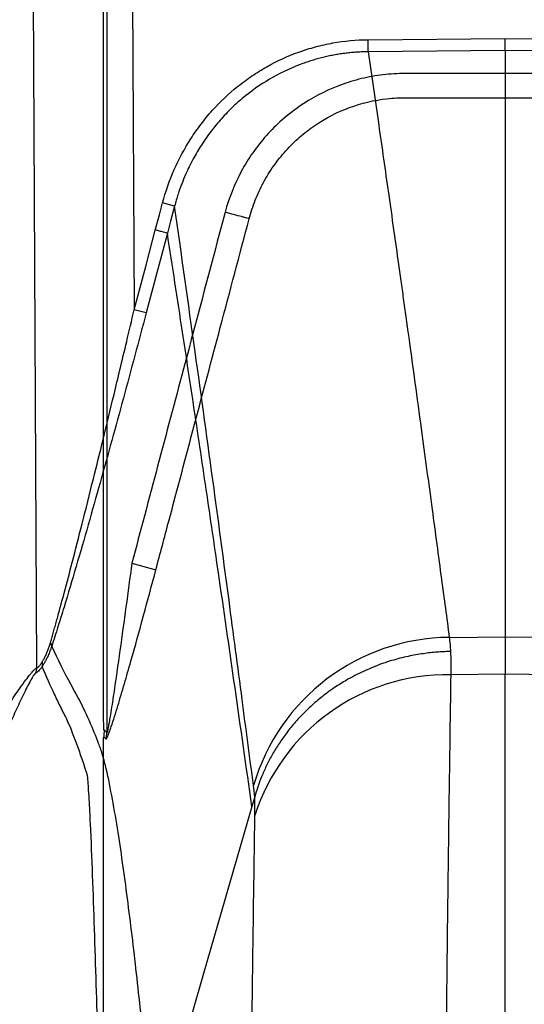
# Model space of a CAD drawing. Units: inches. Extents: x -633.7 to -602.6, y -282.2 to -258.6.
# Drawn here: x -633.2 to -633.2, y -278.7 to -278.7 of the extents above; entities that cross this region are included whole.
import ezdxf

# ---------------------------------------------------------------- set-up
doc = ezdxf.new("R2010")
doc.units = ezdxf.units.IN
doc.header["$MEASUREMENT"] = 0

msp = doc.modelspace()

# ---------------------------------------------------------------- hatches: boundary and pattern name
h = msp.add_hatch()
h.set_pattern_fill('AR-HBONE', color=8, scale=0.01046922407249082)
h.set_pattern_definition([(45, (-630.8383903269457, -284.6542003953859), (0, 0.05922287468335759), [0.1256306888698898, -0.04187689628996327]), (135, (-630.8087788896014, -284.6245889580416), (4.649269446095702e-18, 0.05922287468335757), [0.1256306888698898, -0.04187689628996326])])
edge = h.paths.add_edge_path()
edge.add_line((-633.3533572119705, -278.4811926304875), (-633.2358835462046, -278.4811926304875))
edge.add_arc((-633.0450362482259, -278.472592496722), 0.1910409732140547, 182.5801687594778, 220.2351795521443)
edge.add_line((-633.1908768458517, -278.5959909307912), (-631.4688968789222, -278.5959909307912))
edge.add_line((-631.4688968789222, -278.5959909307912), (-631.4688968789222, -278.6573838740857))
edge.add_line((-631.4688968789222, -278.6573838740857), (-633.1876511535244, -278.6573838740857))
edge.add_arc((-633.0821803669726, -278.7701159303925), 0.1543781180576055, 133.0940365708593, 180.9587842612216)
edge.add_line((-633.2365368706821, -278.7726991643276), (-633.3533572119705, -278.7726991643276))
edge.add_line((-633.3533572119705, -278.7726991643276), (-633.3533572119705, -278.4848520667742))

# ---------------------------------------------------------------- linework, layer by layer
at = {"color": 7, "linetype": 'Continuous', "lineweight": 25}
for p, q in [((-633.1866612144144, -278.6918608407885), (-633.1866612144144, -278.6583779630236)), ((-633.1865794858293, -278.6584596916086), (-633.1865794858293, -278.692276615011)), ((-633.1859727833695, -278.6658649604281), (-633.1858948703211, -278.6816865657449)), ((-633.1883349084553, -278.6906576891564), (-633.1884530355189, -278.6666699256231)), ((-633.1800321424589, -278.6749191722796), (-633.1765925232997, -278.6748880952829)), ((-633.180029401657, -278.6752225257201), (-633.1800321424589, -278.6749191722796)), ((-633.1765925232997, -278.6748880952829), (-633.1731594984518, -278.674919162218)), ((-633.1765952636543, -278.675191498314), (-633.180029401657, -278.6752225257201)), ((-633.1731622392538, -278.6752225156594), (-633.1765952636543, -278.675191498314)), ((-633.1848817516731, -278.6790880344745), (-633.1851835517502, -278.679007671666)), ((-633.1830105503402, -278.6794048484524), (-633.1830105544279, -278.6794048386584)), ((-633.1855930258076, -278.6817666228595), (-633.1858948703211, -278.6816865657449)), ((-633.1859537226984, -278.6880380626939), (-633.1853498386582, -278.6881985871686)), ((-633.1779945978517, -278.6898940931769), (-633.1765952625749, -278.6898825542151)), ((-633.1765952651942, -278.6908200673826), (-633.1779593345984, -278.6908314601529)), ((-633.1828735125729, -278.693891182542), (-633.1829428068633, -278.6941308988468)), ((-633.1828719875022, -278.6938858394136), (-633.1828735125729, -278.693891182542))]:
    msp.add_line(p, q, dxfattribs=at)
at = {"color": 7, "linetype": 'Continuous', "lineweight": 25, "flags": 128}
for points in [[(-633.185364694939, -278.6796879660574), (-633.1852632557764, -278.6793070009258), (-633.1851835517502, -278.679007671666)], [(-633.1848817516731, -278.6790880344745), (-633.1849831766906, -278.6794689212482), (-633.1850628659656, -278.6797681899095)], [(-633.1858948703211, -278.6816865657449), (-633.1855979935696, -278.6805673442265), (-633.185364694939, -278.6796879660574)], [(-633.1850628612106, -278.6797681995155), (-633.1853597747133, -278.6808873109302), (-633.1855930258076, -278.6817666228595)], [(-633.1765952625749, -278.6898825542151), (-633.1758211321483, -278.6898889430095), (-633.1752128868138, -278.6898939623626)], [(-633.1752483139173, -278.6908312815764), (-633.1760026066323, -278.690825001135), (-633.1765952651942, -278.6908200673826)], [(-633.1829428068633, -278.6941308988468), (-633.1841695996967, -278.698374684998), (-633.1854052973919, -278.7026492394235)]]:
    msp.add_lwpolyline(points, dxfattribs=at)
at = {"color": 7, "linetype": 'Continuous', "lineweight": 25}
for centre, radius, start, end in [((-633.1880863979184, -278.690117092926), 0.000124269642089697, 1.785191902027602, 43.36044534390982), ((-633.1779525259043, -278.6950526417566), 0.005158720141470138, 90.46728096842598, 163.7117237603694), ((-633.1884439979074, -278.6905489696036), 0.000251583005635427, 341.3360697279276, 10.86902767132302), ((-633.1886516234687, -278.6906599260499), 0.0003167229126405607, 336.6863005914871, 0.4046616671431035), ((-633.1780433940746, -278.6958959423975), 0.00506517979956066, 89.04910101746809, 162.3222141852545), ((-633.1872075391955, -278.6922720439139), 0.0006280700006778085, 344.7366889422991, 359.5829973036056)]:
    msp.add_arc(centre, radius, start, end, dxfattribs=at)
for points, knots in [([(-633.1851835517502, -278.679007671666), (-633.1851071254671, -278.6787206550901), (-633.1850095700236, -278.6784432412133), (-633.1847733596871, -278.6779070921785), (-633.1846347099395, -278.6776483546821), (-633.1843944180541, -278.6772749358627), (-633.1843089603309, -278.6771531268879), (-633.1841302258512, -278.6769188613547), (-633.1840365980869, -278.676805835738), (-633.1837430569835, -278.6764789610305), (-633.1835305699018, -278.6762772330405), (-633.1831856727089, -278.6759998656566), (-633.1830657461289, -278.6759112795379), (-633.1828208936797, -278.6757456724602), (-633.1826957526207, -278.6756684021231), (-633.182312329881, -278.6754528953078), (-633.182046100763, -278.6753308567881), (-633.1816304705744, -278.6751809931337), (-633.1814886155043, -278.6751364498273), (-633.1812021942709, -278.6750597098373), (-633.1810580713438, -278.6750275707952), (-633.1806230131534, -278.674949521963), (-633.1803294064023, -278.6749218580629), (-633.1800321424589, -278.6749191722796)], [0, 0, 0, 0, 0.1250000000000021, 0.1250000000000021, 0.2500000000000042, 0.2500000000000042, 0.3125000000000052, 0.3125000000000052, 0.3750000000000062, 0.3750000000000062, 0.5000000000000083, 0.5000000000000083, 0.5625000000000093, 0.5625000000000093, 0.6250000000000104, 0.6250000000000104, 0.7500000000000077, 0.7500000000000077, 0.8125000000000062, 0.8125000000000062, 0.8750000000000047, 0.8750000000000047, 1, 1, 1, 1]), ([(-633.1765952117124, -278.6751914978447), (-633.1765951841853, -278.675188527044), (-633.1765951278583, -278.6751824480742), (-633.1765950029474, -278.6751692174236), (-633.1765948496018, -278.6751524841241), (-633.1765946648864, -278.6751318621601), (-633.1765944509366, -278.6751074907085), (-633.1765941231728, -278.6750712231741), (-633.1765936908953, -278.6750203846391), (-633.1765931590729, -278.6749549384148), (-633.1765926962833, -278.6749100164389), (-633.1765924704547, -278.6748880957603)], [0, 0, 0, 0, 0.075682097745814, 0.1548637000321744, 0.2373070192139931, 0.3226775433942859, 0.4105432005598175, 0.5003804483854343, 0.6723719593278927, 0.8401266012822579, 1, 1, 1, 1]), ([(-633.1800294016663, -278.6752225246938), (-633.1800754916654, -278.6752232888134), (-633.1801677800706, -278.67522481885), (-633.1803062084753, -278.6752320458084), (-633.1804446633829, -278.6752429052595), (-633.1805829814642, -278.675257759752), (-633.1807210022604, -278.6752765131247), (-633.1808585640056, -278.6752991811973), (-633.1809955056201, -278.6753257384409), (-633.1811316668471, -278.6753561590886), (-633.1812668896381, -278.6753904065277), (-633.1814010163874, -278.6754284350895), (-633.1815338994542, -278.6754701943519), (-633.1818788325246, -278.6755893539436), (-633.182427086011, -278.6758402707388), (-633.1830007749176, -278.6762289115453), (-633.1834207905531, -278.6765964137136), (-633.1837081431183, -278.6768920366937), (-633.1839747379394, -278.6772143068131), (-633.184211438507, -278.6775519673739), (-633.1844255380909, -278.6779151961356), (-633.1845843064449, -278.6782403864573), (-633.1847059829902, -278.6785366858017), (-633.1848002409558, -278.6787992167338), (-633.1848536431778, -278.6789884375505), (-633.1848817484815, -278.6790880234543)], [0, 0, 0, 0, 0.0207437506721797, 0.04153629209613346, 0.0623703766204821, 0.08323862396764842, 0.104133543942973, 0.1250475597568659, 0.145973031839032, 0.1669022820185806, 0.187827617939812, 0.2087413575811184, 0.2296358537430518, 0.250503518372195, 0.3729718656409263, 0.4996269894461806, 0.5608152490234377, 0.6239268309391491, 0.68495164194767, 0.7488669934868042, 0.8093043102306094, 0.8745457237887373, 0.9115327301840043, 0.9534401490043518, 1, 1, 1, 1]), ([(-633.180029401657, -278.6752225257201), (-633.1799411272337, -278.6758337856662), (-633.1797715905506, -278.6770077495398), (-633.1795587002083, -278.6784938902979), (-633.1793929015358, -278.6796618386439), (-633.1792868203567, -278.6804143436599), (-633.1792032307094, -278.6810101609252), (-633.1791503818592, -278.68138949312), (-633.1791081351096, -278.6816910708964), (-633.1790862336246, -278.6818527590024), (-633.1790726879628, -278.6819464562274), (-633.1790680294205, -278.6819748993955), (-633.1790650233274, -278.6820046473605), (-633.1790603068398, -278.6820363370857), (-633.1790523020618, -278.682095082241), (-633.1790364571417, -278.6822086329259), (-633.1789180713328, -278.6830664468123), (-633.1787129522893, -278.6845625122709), (-633.1784386850476, -278.686589995554), (-633.1782035666156, -278.6883368637868), (-633.1780598713793, -278.6894076766729), (-633.1779945978517, -278.6898940931769)], [0, 0, 0, 0, 0.1301702388691983, 0.2500002802533322, 0.3140938550086895, 0.375000413006195, 0.4067273977462935, 0.4375005840454499, 0.4532572265834484, 0.468750646801594, 0.4706794441898004, 0.4724638538272316, 0.474581601600242, 0.4767693151011144, 0.4789547863411397, 0.4866078588611157, 0.5000007337875999, 0.6541969904098841, 0.7888576186153914, 0.9040886224565101, 1, 1, 1, 1]), ([(-633.1765952636543, -278.675191498314), (-633.1765952603247, -278.6765417863385), (-633.1765952542792, -278.6777904777656), (-633.1765952572534, -278.6795229370523), (-633.1765952594355, -278.6800766671749), (-633.1765952626467, -278.6808716200738), (-633.17659526367, -278.6811306507519), (-633.1765952647124, -278.681510199086), (-633.1765952650422, -278.6816664690547), (-633.176595265189, -278.6818357741455), (-633.1765952652132, -278.6818893961625), (-633.1765952652195, -278.6819161451808), (-633.1765952652208, -278.6819275957598), (-633.1765952652215, -278.6819352265201), (-633.1765952652217, -278.6819378706242), (-633.1765952652217, -278.6819470989342), (-633.1765952652213, -278.6819542824552), (-633.1765952652186, -278.6819678836891), (-633.1765952652164, -278.6819740841082), (-633.1765952652078, -278.6819933579904), (-633.1765952651813, -278.682031877765), (-633.1765952650568, -278.6821215607985), (-633.1765952648474, -278.682198093462), (-633.176595261766, -278.6830628802371), (-633.1765952487992, -278.6838377149763), (-633.1765952273835, -278.6852991567728), (-633.1765952189809, -278.6859857918708), (-633.1765952142797, -278.6879041952916), (-633.176595251936, -278.6889930180937), (-633.1765952625749, -278.6898825542151)], [0, 0, 0, 0, 0.2500000000000019, 0.2500000000000019, 0.3750000000000027, 0.3750000000000027, 0.4375000000000031, 0.4375000000000031, 0.4687500000000033, 0.476562500000003, 0.4804687500000026, 0.4824218750000023, 0.4833984375000021, 0.4833984375000021, 0.4843750000000018, 0.4843750000000018, 0.4853515625000016, 0.4853515625000016, 0.4863281250000014, 0.4863281250000014, 0.4882812500000012, 0.4921875000000014, 0.5000000000000013, 0.5000000000000013, 0.625000000000001, 0.625000000000001, 0.7500000000000007, 0.7500000000000007, 1, 1, 1, 1]), ([(-633.1649164956394, -278.6967292926312), (-633.1664323459174, -278.6910366718181), (-633.1679493418603, -278.6853443530546), (-633.1694907522444, -278.6795632884359), (-633.1695144664226, -278.6794743490303), (-633.1695618951203, -278.6792964703184), (-633.1695848950272, -278.679207323174), (-633.1696632632356, -278.6789426064749), (-633.169725774755, -278.6787691144565), (-633.1698720243372, -278.6784283039555), (-633.1699555716915, -278.6782617997327), (-633.1701396493962, -278.6779430636309), (-633.170240550472, -278.6777897976273), (-633.1704599767073, -278.6774954006094), (-633.1705785354602, -278.677354292726), (-633.1708340880981, -278.6770847703926), (-633.1709696971152, -278.6769579651234), (-633.1713941099762, -278.6766055271691), (-633.1717027288618, -278.6764050220928), (-633.1723708769206, -278.6760774678648), (-633.1727177640877, -278.6759565414185), (-633.1732566707276, -278.6758372746484), (-633.1734402678544, -278.6758078071599), (-633.1737175131628, -278.6757804535388), (-633.1738099592072, -278.6757741521744), (-633.1739949121886, -278.6757670922863), (-633.1740874290429, -278.6757672364989), (-633.1749200664722, -278.6757672364989), (-633.1764003107911, -278.6757672364989), (-633.17797307038, -278.6757672364989), (-633.1788057078093, -278.6757672364989), (-633.1789907383492, -278.6757672364989), (-633.1790832539267, -278.6757664052549), (-633.1793607983091, -278.6757702628936), (-633.1795441643253, -278.6757837460847), (-633.1799063932386, -278.675832060001), (-633.1800854613188, -278.6758668910102), (-633.1804395101638, -278.6759578727659), (-633.1806150673904, -278.6760142434523), (-633.1811317184927, -278.6762146071787), (-633.1814542080971, -278.6763859504155), (-633.1819056457249, -278.6766985494945), (-633.1820515604686, -278.6768128755994), (-633.1823275589921, -278.6770569718057), (-633.1824572161529, -278.6771861615), (-633.1827003458366, -278.6774583963991), (-633.1828138189982, -278.6776014410571), (-633.1830244305143, -278.677901514442), (-633.1831220446198, -278.6780595411187), (-633.1833840311589, -278.6785456087194), (-633.1835192844475, -278.6788863283064), (-633.183614617202, -278.6792439408206)], [0, 0, 0, 0, 0.4999999999998995, 0.4999999999998995, 0.5078124999998974, 0.5078124999998974, 0.5156249999998953, 0.5156249999998953, 0.5312499999998899, 0.5312499999998899, 0.5468749999998845, 0.5468749999998845, 0.5624999999998792, 0.5624999999998792, 0.5781249999998739, 0.5781249999998739, 0.5937499999998684, 0.5937499999998684, 0.6249999999998608, 0.6249999999998608, 0.656249999999853, 0.656249999999853, 0.671874999999853, 0.671874999999853, 0.679687499999853, 0.679687499999853, 0.687499999999853, 0.687499999999853, 0.7499999999998681, 0.8124999999998833, 0.8203124999998833, 0.8203124999998833, 0.8281249999998833, 0.8281249999998833, 0.843749999999891, 0.843749999999891, 0.8593749999998986, 0.8593749999998986, 0.8749999999999062, 0.8749999999999062, 0.9062499999999287, 0.9062499999999287, 0.9218749999999399, 0.9218749999999399, 0.9374999999999513, 0.9374999999999513, 0.9531249999999626, 0.9531249999999626, 0.9687499999999739, 0.9687499999999739, 1, 1, 1, 1]), ([(-633.1830105522612, -278.6794048305311), (-633.1829899777266, -278.6793264568812), (-633.1829667368372, -278.679247503749), (-633.1829162041822, -278.6790929758523), (-633.1828887125455, -278.6790166392106), (-633.1827996114616, -278.6787903904794), (-633.1827314020155, -278.6786432286988), (-633.1825770326468, -278.6783563861043), (-633.182490697458, -278.6782167211643), (-633.18230416523, -278.6779516958492), (-633.1822035196975, -278.6778254226891), (-633.1819875273748, -278.6775853070727), (-633.181872180231, -278.6774714649052), (-633.1816262308354, -278.6772566798684), (-633.1814967465998, -278.6771568364724), (-633.1810952560351, -278.6768841569597), (-633.1808073534721, -278.67673557476), (-633.1801936700234, -278.6765082216462), (-633.1798792819715, -278.6764337109827), (-633.1794769548374, -278.6763890563335), (-633.1793960193485, -278.6763825649799), (-633.1792331998387, -278.6763745051682), (-633.1791511976342, -278.67637360616), (-633.1789055508967, -278.67637360616), (-633.1780867284385, -278.67637360616), (-633.176612848014, -278.67637360616), (-633.1751389675893, -278.67637360616), (-633.1743201451311, -278.67637360616), (-633.1740744983937, -278.67637360616), (-633.1739926164015, -278.6763736214648), (-633.1738289173544, -278.676380358569), (-633.1737470922968, -278.6763862533952), (-633.1735016918243, -278.6764116514814), (-633.17333957837, -278.6764387568148), (-633.1730223574624, -278.6765116414035), (-633.1728666122488, -278.6765575953543), (-633.1725608366427, -278.6766684753956), (-633.1724104615356, -278.676733545713), (-633.1721170923526, -278.6768827822361), (-633.171976464781, -278.6769656408858), (-633.1717068396772, -278.6771471784872), (-633.1715778469771, -278.677245864781), (-633.1713315049758, -278.6774590754723), (-633.1712134551066, -278.6775744696545), (-633.1708835398343, -278.6779390201059), (-633.1706963319638, -278.6782043039717), (-633.1704631979466, -278.6786346210331), (-633.1703933471208, -278.6787843186665), (-633.1703029238907, -278.6790133101267), (-633.1702751066904, -278.679090466385), (-633.1702368382386, -278.679207429845), (-633.170218568681, -278.6792662189625), (-633.1702015936823, -278.6793254684076), (-633.1701905646174, -278.6793650703182), (-633.1701851201356, -278.6793852034166), (-633.1701799670177, -278.6794048252663)], [0, 0, 0, 0, 0.01562499999998199, 0.01562499999998199, 0.03124999999996399, 0.03124999999996399, 0.06249999999992797, 0.06249999999992797, 0.09374999999989196, 0.09374999999989196, 0.1249999999998559, 0.1249999999998559, 0.1562499999998199, 0.1562499999998199, 0.1874999999997839, 0.1874999999997839, 0.2499999999997094, 0.2499999999997094, 0.312499999999635, 0.312499999999635, 0.3281249999996296, 0.3281249999996296, 0.3437499999996242, 0.3437499999996242, 0.374999999999631, 0.4999999999996756, 0.6249999999997201, 0.6562499999997269, 0.6562499999997269, 0.671874999999739, 0.671874999999739, 0.6874999999997511, 0.6874999999997511, 0.7187499999997757, 0.7187499999997757, 0.7499999999998005, 0.7499999999998005, 0.7812499999998253, 0.7812499999998253, 0.8124999999998499, 0.8124999999998499, 0.8437499999998747, 0.8437499999998747, 0.8749999999998993, 0.8749999999998993, 0.937499999999952, 0.937499999999952, 0.9687499999999803, 0.9687499999999803, 0.9843749999999941, 0.9843749999999941, 0.9921875000000003, 0.9960937500000002, 0.9960937500000002, 1, 1, 1, 1]), ([(-633.183614617202, -278.6792439408206), (-633.1839628653516, -278.6805524664707), (-633.1843110365663, -278.6818610125989), (-633.1846591225209, -278.6831695814043), (-633.1850907930748, -278.6847923720214), (-633.1855223326198, -278.6864151974949), (-633.1859537226984, -278.6880380626939)], [0, 0, 0, 0, 0.009855594945035621, 0.009855594945035621, 0.009855594945035621, 0.02207777765447269, 0.02207777765447269, 0.02207777765447269, 0.02207777765447269]), ([(-633.1829041889573, -278.6936057739219), (-633.1829986080598, -278.6928876345715), (-633.1832029477761, -278.6913334534044), (-633.1835327862425, -278.6888428520057), (-633.1839258260592, -278.6859141474692), (-633.1843807588658, -278.6826234047585), (-633.1847101243125, -278.680299162184), (-633.1848817516733, -278.6790880344745)], [0, 0, 0, 0, 0.1431542138958476, 0.3098111572791569, 0.4999995911874112, 0.7394573369643742, 1, 1, 1, 1]), ([(-633.1830105544279, -278.6794048386584), (-633.1830179275194, -278.6794028747657), (-633.1830388251739, -278.6793973084777), (-633.183089285639, -278.6793838678551), (-633.1831089536003, -278.6793786291075), (-633.183153841866, -278.679366672693), (-633.1831793724807, -278.6793598723718), (-633.1832621997127, -278.6793378105548), (-633.1833264357927, -278.6793207006677), (-633.1834659576591, -278.6792835376976), (-633.1835399166268, -278.6792638380267), (-633.1836146172014, -278.679243940821)], [0, 0, 0, 0, 0.2500000000001955, 0.2500000000001955, 0.375000000000229, 0.375000000000229, 0.5000000000002626, 0.5000000000002626, 0.7500000000001313, 0.7500000000001313, 1, 1, 1, 1]), ([(-633.1853498386582, -278.6881985871686), (-633.1852422440064, -278.6877938763868), (-633.1851346402283, -278.6873891680306), (-633.1850270276218, -278.6869844620216), (-633.1845965771947, -278.6853656379802), (-633.1841659857414, -278.6837468514258), (-633.1837352704542, -278.6821280978215), (-633.1834937351907, -278.6812203378931), (-633.1832521609313, -278.680312588338), (-633.1830105503402, -278.6794048484524)], [0, 0, 0, 0, 0.003048000000775535, 0.003048000000775535, 0.003048000000775535, 0.0152400000848817, 0.0152400000848817, 0.0152400000848817, 0.02207699434284788, 0.02207699434284788, 0.02207699434284788, 0.02207699434284788]), ([(-633.1850628482825, -278.6797681232659), (-633.1850664329633, -278.6797671721794), (-633.1850760426779, -278.6797646225326), (-633.1851092495971, -278.6797558120819), (-633.1851328942587, -278.6797495386867), (-633.1851906031764, -278.6797342273724), (-633.1852245223134, -278.6797252279563), (-633.1852947456811, -278.6797065963116), (-633.1853308860937, -278.6796970075472), (-633.1853647126212, -278.6796880327022)], [0, 0, 0, 0, 0.25, 0.25, 0.4999999999999999, 0.4999999999999999, 0.75, 0.75, 1, 1, 1, 1]), ([(-633.1829427915479, -278.6941309026948), (-633.1832253052423, -278.6921467563642), (-633.1836137618207, -278.6894185534138), (-633.1840554701508, -278.6864064394281), (-633.1842675276506, -278.6849843811063), (-633.1844586335517, -278.6837139410138), (-633.1847237989821, -278.6819705801622), (-633.1849359094118, -278.6805928113289), (-633.1850628601017, -278.6797681998097)], [0, 0, 0, 0, 0.3999981440903713, 0.5499978000776408, 0.6250019587276845, 0.6999991037011716, 0.8204457896705009, 1, 1, 1, 1]), ([(-633.1879960478199, -278.6900317711606), (-633.1879847169326, -278.6899928274281), (-633.1879615262485, -278.6899131221253), (-633.1879259880059, -278.689788910574), (-633.1878889059999, -278.6896579041299), (-633.1878502879797, -278.6895199402341), (-633.1877672806525, -278.6892204142674), (-633.1876324796445, -278.6887218848314), (-633.1874285815279, -278.6879467588867), (-633.1871869009024, -278.6870034652746), (-633.186928847613, -278.6859748062639), (-633.1866626473317, -278.6848931541021), (-633.1864410006837, -278.6839805719636), (-633.1862444857485, -278.6831611940811), (-633.1860756701793, -278.682452887717), (-633.1859573946946, -278.6819515759146), (-633.1858948703211, -278.6816865657449)], [0, 0, 0, 0, 0.0152972564998903, 0.03130856714201005, 0.04804100113850239, 0.0655007518045333, 0.08369326966459499, 0.1608867704888253, 0.2500253554723009, 0.3659789560945127, 0.5002504815599259, 0.6170733806490546, 0.7499974051745928, 0.8232078833715285, 0.9065417797544637, 1, 1, 1, 1]), ([(-633.1855930258076, -278.6817666228595), (-633.1857823120872, -278.6824802516652), (-633.1859731831652, -278.6831918423516), (-633.1863586464995, -278.6846103924745), (-633.1865532141751, -278.6853173804419), (-633.1868488898874, -278.686373239144), (-633.1869480931466, -278.6867244128946), (-633.1871481645377, -278.6874247715017), (-633.1872488040647, -278.6877731732234), (-633.1874506166255, -278.688461163938), (-633.187551916873, -278.6888013216616), (-633.1877048256506, -278.6893023527714), (-633.18775595707, -278.6894678086497), (-633.1878586734015, -278.6897943620924), (-633.1879102538272, -278.6899555044728), (-633.1879621885912, -278.690113221624)], [0, 0, 0, 0, 0.2500000000000018, 0.2500000000000018, 0.5000000000000036, 0.5000000000000036, 0.6250000000000044, 0.6250000000000044, 0.7500000000000053, 0.7500000000000053, 0.8750000000000062, 0.8750000000000062, 0.9375000000000031, 0.9375000000000031, 1, 1, 1, 1]), ([(-633.1859537226984, -278.6880380626939), (-633.1860021445914, -278.6884023835669), (-633.1860511091621, -278.688766414222), (-633.1861503334314, -278.689493792533), (-633.1862005776205, -278.6898571481913), (-633.1863029791759, -278.6905828622312), (-633.1863550508219, -278.6909455287673), (-633.1864359145011, -278.6914843118545), (-633.1864633152651, -278.6916633422847), (-633.1865059943749, -278.691926195576), (-633.1865205120422, -278.6920133400737), (-633.1865431091061, -278.6921375881677), (-633.1865507897752, -278.6921781580697), (-633.1865624716588, -278.6922316885335), (-633.1865664600808, -278.6922486009686), (-633.1865740135808, -278.6922735488449), (-633.1865774727119, -278.6922804114063), (-633.1865794858293, -278.692276615011)], [0, 0, 0, 0, 0.2500000000000042, 0.2500000000000042, 0.5000000000000084, 0.5000000000000084, 0.7500000000000127, 0.7500000000000127, 0.8750000000000178, 0.8750000000000178, 0.9375000000000204, 0.9375000000000204, 0.9687500000000215, 0.9687500000000215, 0.9843750000000109, 0.9843750000000109, 1, 1, 1, 1]), ([(-633.1866016236168, -278.6924373867008), (-633.1865972273686, -278.6924415087437), (-633.1865896383766, -278.6924336115823), (-633.1865705474747, -278.6923996290341), (-633.1865590449218, -278.692373807034), (-633.1865348835199, -278.6923141364527), (-633.1865219349481, -278.6922796214925), (-633.1864956551484, -278.6922066101562), (-633.1864822527456, -278.6921679303593), (-633.1864415171151, -278.6920475056236), (-633.1864140911621, -278.6919627412638), (-633.1863591737613, -278.6917891218691), (-633.1863315793937, -278.6916998562331), (-633.1862490435285, -278.6914288885743), (-633.1861942425603, -278.6912437665092), (-633.1860854249887, -278.6908703365643), (-633.1860313179822, -278.690681609087), (-633.1858702226587, -278.6901133589084), (-633.1857645851692, -278.6897323597683), (-633.1855555665364, -278.6889675403987), (-633.1854522179217, -278.6885836805827), (-633.1853498386582, -278.6881985871686)], [0, 0, 0, 0, 0.03124999999999169, 0.03124999999999169, 0.06249999999998339, 0.06249999999998339, 0.09374999999997508, 0.09374999999997508, 0.1249999999999668, 0.1249999999999668, 0.1874999999999658, 0.1874999999999658, 0.2499999999999649, 0.2499999999999649, 0.3749999999999758, 0.3749999999999758, 0.4999999999999868, 0.4999999999999868, 0.7499999999999933, 0.7499999999999933, 1, 1, 1, 1]), ([(-633.1879621886521, -278.6901132226136), (-633.1879694314075, -278.6901349414402), (-633.1879838001918, -278.6901780290665), (-633.188006628221, -278.6902396542678), (-633.1880299872145, -278.6902983329207), (-633.1880538567657, -278.69035389576), (-633.1880842013841, -278.6904196756432), (-633.1881211216801, -278.6904921590974), (-633.1881642276963, -278.6905675561502), (-633.188191895251, -278.6906089226362), (-633.1882056450906, -278.6906294803819)], [0, 0, 0, 0, 0.1026344348702376, 0.2036147839489414, 0.3031351136008156, 0.4014040752428961, 0.4986436814441421, 0.6688069965166272, 0.8354082695585241, 0.9999999999999999, 0.9999999999999999, 0.9999999999999999, 0.9999999999999999]), ([(-633.1881969281025, -278.690501529955), (-633.188190053371, -278.6904905223491), (-633.1881762810282, -278.6904684705024), (-633.1881551244314, -278.6904309440793), (-633.1881337651057, -278.6903901603011), (-633.1881122817013, -278.6903457932838), (-633.1880867076196, -278.6902888458907), (-633.1880574888038, -278.6902169456527), (-633.1880253804924, -278.6901281398884), (-633.1880059075157, -278.6900641639248), (-633.1879960478199, -278.6900317711606)], [0, 0, 0, 0, 0.09892784080321565, 0.1981849287998109, 0.2981365789309622, 0.3991405715242822, 0.5015436587283327, 0.6642172109238623, 0.8299840738180899, 1, 1, 1, 1]), ([(-633.1854262234093, -278.7024253630078), (-633.1854578411563, -278.7020872489239), (-633.1854885397643, -278.7017458660229), (-633.185551198485, -278.7010679313793), (-633.1855833304387, -278.7007319873134), (-633.185682056496, -278.69973326615), (-633.185750785423, -278.6990789101108), (-633.1858943734811, -278.6977958780072), (-633.1859691538834, -278.6971669349948), (-633.1861267396562, -278.6959429171964), (-633.1862092975737, -278.6953472673432), (-633.1863433577726, -278.6944957386241), (-633.1863896970318, -278.6942187456893), (-633.1864878511518, -278.6936857792339), (-633.1865394562576, -278.6934290690699), (-633.1866244948562, -278.6930716045775), (-633.18665406227, -278.692956839802), (-633.1867013633774, -278.6927952278849), (-633.1867176172724, -278.6927430907489), (-633.1867513607441, -278.6926433577809), (-633.1867690929071, -278.6925966364878), (-633.1868584964485, -278.6923657334866), (-633.1869315277734, -278.6921865258905), (-633.1870816382458, -278.691842201297), (-633.1871586829765, -278.6916769717247), (-633.1872783521912, -278.6914430926797), (-633.1873191373055, -278.6913682278995), (-633.1874013707087, -278.6912204752392), (-633.1874422934155, -278.6911456872335), (-633.1876459200968, -278.6907669856786), (-633.1878056455419, -278.6904487511754), (-633.1879621886521, -278.6901132226136)], [0, 0, 0, 0, 0.06250000000000028, 0.06250000000000028, 0.1250000000000006, 0.1250000000000006, 0.2500000000000011, 0.2500000000000011, 0.3750000000000017, 0.3750000000000017, 0.5000000000000022, 0.5000000000000022, 0.5625000000000023, 0.5625000000000023, 0.6250000000000026, 0.6250000000000026, 0.6562500000000027, 0.6562500000000027, 0.6718750000000027, 0.6718750000000027, 0.6875000000000026, 0.6875000000000026, 0.7500000000000022, 0.7500000000000022, 0.8125000000000018, 0.8125000000000018, 0.8437500000000016, 0.8437500000000016, 0.8750000000000012, 0.8750000000000012, 1, 1, 1, 1]), ([(-633.1779622180485, -278.6902499832316), (-633.178010998352, -278.6902510535042), (-633.1781117217374, -278.690253263443), (-633.1782674301106, -278.6902621699457), (-633.1784324451032, -278.6902762053484), (-633.1786066797652, -278.6902966712759), (-633.1787899654014, -278.6903243994688), (-633.178982030297, -278.6903604311501), (-633.1791824817152, -278.6904058070846), (-633.1793908015827, -278.6904616202136), (-633.1797189181646, -278.6905641606324), (-633.180119070917, -278.6907236327724), (-633.1805381171938, -278.6909416237006), (-633.1808380264374, -278.6911291232975), (-633.1811032605281, -278.6913166411936), (-633.1813620111315, -278.6915240384785), (-633.1816349899345, -278.6917784978995), (-633.1818793798998, -278.692042051278), (-633.1820955314682, -278.6923110697953), (-633.1822843457546, -278.6925822381185), (-633.1824470967402, -278.6928526147674), (-633.1825855191205, -278.6931196176479), (-633.1827010486045, -278.6933811935676), (-633.1827970255151, -278.6936352393647), (-633.1828474258309, -278.6938037661033), (-633.1828719721692, -278.6938858432542)], [0, 0, 0, 0, 0.02194751795620116, 0.04531805161867243, 0.0701385317174672, 0.09643443612156619, 0.1242291134772013, 0.1535430242958043, 0.1843929000210512, 0.2167908241388782, 0.250743243853338, 0.3394956811998115, 0.4111305387833996, 0.4648980271706823, 0.5004845837437036, 0.5594570577761651, 0.6166620280060717, 0.6719632055790352, 0.7252535227280614, 0.776453826859804, 0.8255108612561858, 0.8723947513600186, 0.9170962006470913, 0.9596235724558995, 1, 1, 1, 1]), ([(-633.1883349084553, -278.6906576891564), (-633.1883317700025, -278.6906570345135), (-633.1883254745087, -278.6906557213503), (-633.1883142562561, -278.6906491010899), (-633.1883017246105, -278.6906390802091), (-633.1882877529509, -278.6906253221558), (-633.1882723783212, -278.690607916959), (-633.1882555996503, -278.6905868569629), (-633.1882374066402, -278.6905620906915), (-633.1882178723793, -278.6905338508291), (-633.1882039674788, -278.6905123930083), (-633.1881969281025, -278.690501529955)], [0, 0, 0, 0, 0.1052650070950385, 0.2111534728343762, 0.3180445941243289, 0.4263070327660544, 0.5362956622088727, 0.6483489565323154, 0.762787071278703, 0.8799106070031596, 0.9999999999999999, 0.9999999999999999, 0.9999999999999999, 0.9999999999999999]), ([(-633.1893629573722, -278.692087519115), (-633.1893414673892, -278.6920532380669), (-633.1892998501509, -278.6919868498081), (-633.1892389814508, -278.6918909800771), (-633.1891820453856, -278.6918019773129), (-633.1891290906643, -278.6917198616731), (-633.1890439871692, -278.6915890502901), (-633.1889315098239, -278.6914196655656), (-633.1887844337763, -278.6912042058215), (-633.1886466689327, -278.6910109247535), (-633.1885409162163, -278.6908708134928), (-633.1884737119627, -278.6907880317124), (-633.188433420144, -278.6907412794191), (-633.1883991493097, -278.6907046001119), (-633.1883711984872, -278.6906783170094), (-633.1883490584638, -278.6906614825639), (-633.1883395903585, -278.6906589443053), (-633.1883349084553, -278.6906576891564)], [0, 0, 0, 0, 0.05693898601479253, 0.1102673443004358, 0.1599873096841379, 0.2061016531996531, 0.2486138627757784, 0.3818012847342538, 0.4976117060799202, 0.6326453187753552, 0.7477492175745393, 0.7951034779317705, 0.8397857471307194, 0.8821601369163242, 0.9226530642599339, 0.9617525521116937, 1, 1, 1, 1]), ([(-633.188360760418, -278.6907852739224), (-633.1883724180047, -278.6907862782588), (-633.188396118373, -278.6908164990275), (-633.1884371844438, -278.6908808373245), (-633.1884518751557, -278.6909054707762), (-633.1884815651725, -278.690957251058), (-633.1884967435003, -278.6909846929645), (-633.1885429844439, -278.6910703408547), (-633.18857492306, -278.6911321809366), (-633.1886389477205, -278.6912594312287), (-633.188671077383, -278.6913249373849), (-633.1887672947167, -278.6915246283546), (-633.1888303373371, -278.6916600672714), (-633.1889549798833, -278.69193389652), (-633.189016559022, -278.6920723333143), (-633.1890775090897, -278.6922120588172)], [0, 0, 0, 0, 0.1249999999999815, 0.1249999999999815, 0.1874999999999828, 0.1874999999999828, 0.2499999999999842, 0.2499999999999842, 0.3749999999999868, 0.3749999999999868, 0.4999999999999895, 0.4999999999999895, 0.7499999999999947, 0.7499999999999947, 1, 1, 1, 1]), ([(-633.1882056451672, -278.6906294803479), (-633.1882396601594, -278.6906766888135), (-633.1882701934775, -278.6907147727287), (-633.1883227848901, -278.690768534014), (-633.1883447743294, -278.6907838966725), (-633.188360760418, -278.6907852739224)], [0, 0, 0, 0, 0.5, 0.5, 1, 1, 1, 1]), ([(-633.1882056450906, -278.6906294803819), (-633.1881044869106, -278.6908671808311), (-633.1880017857831, -278.6910966499782), (-633.1878454373741, -278.6914294865808), (-633.1877929392891, -278.6915385402194), (-633.1877136173647, -278.6916993925157), (-633.1876738120534, -278.6917791345329), (-633.1876271224968, -278.6918710022485), (-633.187603715573, -278.6919166491135), (-633.1875936707579, -278.6919361510074), (-633.1875869712688, -278.6919491387538), (-633.1875833511149, -278.6919551371049), (-633.1875802673935, -278.6919621063051)], [0, 0, 0, 0, 0.5, 0.5, 0.7500000000000003, 0.7500000000000003, 0.8750000000000004, 0.9375000000000006, 0.9687500000000003, 0.9843750000000001, 0.9843750000000001, 1, 1, 1, 1]), ([(-633.1779593345984, -278.6908314601529), (-633.1779653441505, -278.6912512591709), (-633.1779767683356, -278.692049298978), (-633.1779929236718, -278.6931966698796), (-633.1780071725452, -278.6942329575249), (-633.1780195098249, -278.6951571099312), (-633.1780352328802, -278.696383359363), (-633.1780606409227, -278.6985046894156), (-633.1780862967097, -278.7007908877872), (-633.1781076610641, -278.7028537662175), (-633.178118975105, -278.7039886733168), (-633.1781317173054, -278.7053170276715), (-633.1781458829041, -278.7068589344688), (-633.1781614861029, -278.708622308167), (-633.1781785505401, -278.7106074002083), (-633.1782034115047, -278.7135849785353), (-633.1782356323006, -278.7176185160138), (-633.1782747391036, -278.7227957858071), (-633.1783137682036, -278.7282470965495), (-633.1783526564341, -278.7339574811313), (-633.1783914039221, -278.7399040032178), (-633.1784294871251, -278.745962326406), (-633.1784683859802, -278.7524005861838), (-633.1785097904517, -278.7595374941587), (-633.1785563666947, -278.7678568732127), (-633.1786079131871, -278.7774261906125), (-633.1786544161146, -278.7861055592405), (-633.1786903581572, -278.7930443376628), (-633.1787119291474, -278.7973873932049), (-633.1787294082427, -278.8011801224525), (-633.1787441608864, -278.8044791468086), (-633.1787620804363, -278.8078312423622), (-633.178781935414, -278.8110446309551), (-633.1788022180331, -278.8140985611109), (-633.1788203603362, -278.8167844378408), (-633.1788349783358, -278.8190642631797), (-633.1788482114594, -278.8212440452105), (-633.1788599249115, -278.8233226903616), (-633.1788700669359, -278.8252992630382), (-633.1788785784404, -278.8271729719643), (-633.178885434407, -278.8289431750962), (-633.178890652814, -278.8306093580833), (-633.1788942741737, -278.8321711174531), (-633.178896532168, -278.8336281492184), (-633.1788968596578, -278.8345645694538), (-633.178897017277, -278.8350152637576)], [0, 0, 0, 0, 0.01787978216203615, 0.03398954569312033, 0.04832921174745278, 0.06089883300735973, 0.07169842430316077, 0.09747812340903349, 0.1432727524754654, 0.1538838225403184, 0.1660712726481829, 0.1798344456503716, 0.1951733858556812, 0.2120895593497003, 0.2305814536699619, 0.2506490411518498, 0.2927415487509083, 0.3346248410365873, 0.3762992094393788, 0.4177650357078235, 0.4590221405924091, 0.5000706329056934, 0.5388535272063651, 0.583218287969978, 0.6331641451847301, 0.6886910594876162, 0.74979705703922, 0.7796742963428567, 0.8033033069443316, 0.8206833567765094, 0.8410697394339308, 0.8563481743804204, 0.874308152959017, 0.8922519982870305, 0.9047886937250487, 0.9167771428134087, 0.9282173119640355, 0.9391091604702388, 0.94945270099368, 0.9592479490522143, 0.9684949131193346, 0.9771935993789901, 0.9853440117658688, 0.9929461472932701, 0.9999999999999999, 0.9999999999999999, 0.9999999999999999, 0.9999999999999999]), ([(-633.1765952635203, -278.8350152637576), (-633.1765944490694, -278.8310211711451), (-633.1765949494786, -278.8270270117182), (-633.1765950123381, -278.8210591816333), (-633.1765950703308, -278.81907380701), (-633.1765951644675, -278.815114572068), (-633.1765951994536, -278.8131407215125), (-633.1765952579133, -278.8092073240273), (-633.176595281901, -278.8072477775103), (-633.1765952964552, -278.8033457113954), (-633.1765952858908, -278.8014031326622), (-633.1765952653541, -278.795610097629), (-633.1765952648949, -278.7917950695578), (-633.1765952630979, -278.7861586769425), (-633.1765952642165, -278.7842941592962), (-633.1765952654348, -278.7805939089495), (-633.1765952653695, -278.7787581364648), (-633.1765952642752, -278.7732961033219), (-633.1765952621004, -278.7697149892296), (-633.1765952595723, -278.7591894938392), (-633.176595264861, -278.7524646129767), (-633.1765952655402, -278.7397244488972), (-633.1765952633069, -278.7337065744967), (-633.1765952605842, -278.722534239711), (-633.176595260629, -278.7173859429696), (-633.1765952609633, -278.711529293389), (-633.1765952610357, -278.7103871753915), (-633.1765952610915, -278.7081598888752), (-633.1765952610539, -278.7070726297114), (-633.1765952610524, -278.7049800668986), (-633.1765952611072, -278.7039776473818), (-633.1765952613554, -278.7020570925551), (-633.1765952615486, -278.7011389155801), (-633.1765952622754, -278.6984889225301), (-633.1765952629644, -278.6968616351767), (-633.1765952643336, -278.6937605467326), (-633.1765952650406, -278.6922861977709), (-633.1765952651942, -278.6908200674263)], [0, 0, 0, 0, 0.06249999999999965, 0.06249999999999965, 0.09374999999999947, 0.09374999999999947, 0.1249999999999993, 0.1249999999999993, 0.1562499999999991, 0.1562499999999991, 0.1874999999999989, 0.1874999999999989, 0.2499999999999985, 0.2499999999999985, 0.2812499999999984, 0.2812499999999984, 0.3124999999999983, 0.3124999999999983, 0.3749999999999982, 0.3749999999999982, 0.4999999999999983, 0.4999999999999983, 0.6249999999999984, 0.6249999999999984, 0.7499999999999984, 0.7499999999999984, 0.7812499999999987, 0.7812499999999987, 0.8124999999999988, 0.8124999999999988, 0.843749999999999, 0.843749999999999, 0.8749999999999991, 0.8749999999999991, 0.9374999999999996, 0.9374999999999996, 1, 1, 1, 1]), ([(-633.1875802675153, -278.6919621065607), (-633.1874881779246, -278.6921702259174), (-633.1874008882005, -278.6923941923453), (-633.1872741040268, -278.6927452213582), (-633.1872325829661, -278.6928648374364), (-633.1871712442234, -278.6930476671635), (-633.1871509551015, -278.6931091780078), (-633.1871207361162, -278.6932022326782), (-633.1871056801622, -278.693248956743), (-633.1870882052033, -278.6933038019601), (-633.1870807347753, -278.6933273770783), (-633.1870757586288, -278.6933431092419), (-633.1870729641058, -278.693350438547), (-633.1870707939479, -278.6933588737807)], [0, 0, 0, 0, 0.5000000000000019, 0.5000000000000019, 0.750000000000002, 0.750000000000002, 0.8750000000000027, 0.8750000000000027, 0.9375000000000017, 0.9687500000000011, 0.9843750000000006, 0.9843750000000006, 1, 1, 1, 1]), ([(-633.1866520791477, -278.692207650906), (-633.1866550192624, -278.6921569013257), (-633.1866573428466, -278.6921003218634), (-633.1866604176876, -278.6919836130912), (-633.1866612145038, -278.6919219536023), (-633.1866612145076, -278.6918608407885)], [0, 0, 0, 0, 0.5, 0.5, 1, 1, 1, 1]), ([(-633.18666105194, -278.7126475654183), (-633.1866610401812, -278.7090683021709), (-633.1866610175688, -278.7021853070648), (-633.1866609951194, -278.6955982425504), (-633.1866609843469, -278.6924417436577)], [0.03805081131983521, 0.03805081131983521, 0.03805081131983521, 0.03805081131983521, 0.5382791746872668, 1, 1, 1, 1]), ([(-633.1870707939479, -278.6933588737807), (-633.1870702040861, -278.6933611665784), (-633.1870703210756, -278.6933647075919), (-633.1870698551168, -278.6933705585096), (-633.1870691579143, -278.6933793428556), (-633.1870675429202, -278.6933998940993), (-633.1870643588579, -278.6934412090036), (-633.1870617046503, -278.6934769707315), (-633.187056486182, -278.6935489187118), (-633.1870531262243, -278.6935974521961), (-633.1870433324872, -278.6937443948441), (-633.187037192454, -278.6938441800266), (-633.187019600546, -278.6941475221667), (-633.1870089072307, -278.6943547984248), (-633.1869787256803, -278.6949870212212), (-633.1869609354476, -278.6954215389612), (-633.1869106000254, -278.6967470775308), (-633.1868812208738, -278.6976602535005), (-633.1868263084815, -278.6995181865481), (-633.1868009265952, -278.7004636796975), (-633.1867653098059, -278.7019020702885), (-633.1867537087439, -278.7023846505227), (-633.1867371771614, -278.7031143274687), (-633.1867319219193, -278.7033588754165), (-633.1867228966485, -278.7038511041968), (-633.186718947157, -278.7040983600216), (-633.1867151246144, -278.7043449888162)], [0, 0, 0, 0, 0.0009765625000001067, 0.0009765625000001067, 0.001953125000000213, 0.003906250000000427, 0.007812500000000612, 0.01562500000000098, 0.01562500000000098, 0.03125000000000119, 0.03125000000000119, 0.06250000000000105, 0.06250000000000105, 0.125000000000001, 0.125000000000001, 0.2500000000000009, 0.2500000000000009, 0.5000000000000002, 0.5000000000000002, 0.7499999999999996, 0.7499999999999996, 0.8749999999999994, 0.8749999999999994, 0.9374999999999997, 0.9374999999999997, 1, 1, 1, 1]), ([(-633.1828694357816, -278.6943578203696), (-633.1828690367154, -278.6943243586525), (-633.1828682385689, -278.6942574340453), (-633.1828680150601, -278.6941604609172), (-633.1828685234595, -278.6940660554338), (-633.1828697649231, -278.6939742178914), (-633.1828712465763, -278.6939153015365), (-633.1828719875022, -278.6938858394136)], [0, 0, 0, 0, 0.1999550221188387, 0.3999170537320433, 0.5999015350498802, 0.7999239738294674, 1, 1, 1, 1]), ([(-633.1836440861398, -278.8030566439347), (-633.1836429257926, -278.802815595722), (-633.1836406055102, -278.8023335848852), (-633.1836371553076, -278.8016120112006), (-633.1836337089794, -278.800891820746), (-633.1836302547547, -278.8001732982255), (-633.1836267779036, -278.7994566040635), (-633.1836232599833, -278.7987418499208), (-633.1836197171821, -278.7980290235249), (-633.1836161495427, -278.7973180767544), (-633.1836125584987, -278.7966089770756), (-633.1836089453051, -278.7959016986105), (-633.1836053107482, -278.7951962149191), (-633.1836016576946, -278.794492501158), (-633.1835933137714, -278.7928993610777), (-633.1835760887077, -278.7896325185525), (-633.1835504269677, -278.7848997461101), (-633.1835199420648, -278.7793509923305), (-633.1834878794352, -278.7735176614511), (-633.1834551297649, -278.7676745306671), (-633.1834105404506, -278.7599485586998), (-633.183361877702, -278.7518331631389), (-633.1833145606436, -278.7443652888822), (-633.1832819497314, -278.7394318321121), (-633.1832534158119, -278.7351677082415), (-633.1832139026841, -278.7294889673229), (-633.183165508514, -278.7230248943048), (-633.1831137504618, -278.7166277846038), (-633.1830792405776, -278.7126456547751), (-633.1830579810841, -278.710325821733), (-633.1830498986324, -278.7094792962243), (-633.1830418550692, -278.7086506287886), (-633.1830331254604, -278.7077092573048), (-633.1830223225309, -278.7066641025973), (-633.1830049728242, -278.7050259390849), (-633.182982320923, -278.7030060731544), (-633.1829563285922, -278.7008367566514), (-633.1829301530157, -278.6987798636604), (-633.1829017568996, -278.6966674448648), (-633.1828808333405, -278.6951722749026), (-633.1828694357816, -278.6943578203696)], [0, 0, 0, 0, 0.004805533936933308, 0.009609361579830054, 0.01441039128787224, 0.01920753592137436, 0.02399971312426424, 0.02878606838034794, 0.03356722588144491, 0.03834357557630545, 0.04311538289317372, 0.04788290991831921, 0.05264641538028911, 0.0574061546359207, 0.06216237973542848, 0.08502991916169307, 0.1241556861658322, 0.160046786299138, 0.2015878640317559, 0.2487508256254091, 0.2875682594668114, 0.3742932444427136, 0.4370973909200986, 0.4703534325072214, 0.4997629142533116, 0.5485308045872169, 0.6241984457717471, 0.6866327854725486, 0.7490338999622074, 0.7592999784419686, 0.769561535260793, 0.7798152677669552, 0.790058091182125, 0.8054101657294606, 0.8207525924745516, 0.85657696114009, 0.8923678042207154, 0.9211961793354806, 0.957073690231413, 1, 1, 1, 1])]:
    msp.add_open_spline(points, degree=3, knots=knots, dxfattribs=at)
for points in [[(-633.1779945978517, -278.6898940931769), (-633.177982127146, -278.6900054636916), (-633.1779713358782, -278.6901240920083), (-633.1779622180485, -278.6902499832328)], [(-633.1765953324467, -278.6898825542997), (-633.1765948981596, -278.690152649121), (-633.1765948523534, -278.6904658173934), (-633.1765951953197, -278.6908200666837)], [(-633.1779622180485, -278.6902499832328), (-633.1779578363614, -278.6904293368387), (-633.1779568851529, -278.6906231622774), (-633.1779593345984, -278.6908314601529)], [(-633.1866520791477, -278.692207650906), (-633.1866479948783, -278.6922781498459), (-633.1866531162744, -278.6923377318909), (-633.1866578376168, -278.6923843758763)], [(-633.1865794858293, -278.692276615011), (-633.1866036848276, -278.6922537974235), (-633.1866278826316, -278.6922308124255), (-633.1866520791477, -278.692207650906)], [(-633.1866612757941, -278.692441743657), (-633.1866612759751, -278.6924260254851), (-633.1866601124976, -278.692406850312), (-633.1866578376168, -278.6923843758763)], [(-633.1866578376168, -278.6923843758763), (-633.1866391000774, -278.6924021481235), (-633.1866203620676, -278.6924198170149), (-633.1866016236168, -278.6924373867008)], [(-633.1828734972366, -278.6938911863951), (-633.1828821892414, -278.69379050033), (-633.1828924180787, -278.6936953640835), (-633.182904188955, -278.6936057739224)]]:
    msp.add_open_spline(points, degree=3, dxfattribs=at)

doc.saveas('drawing.dxf')
